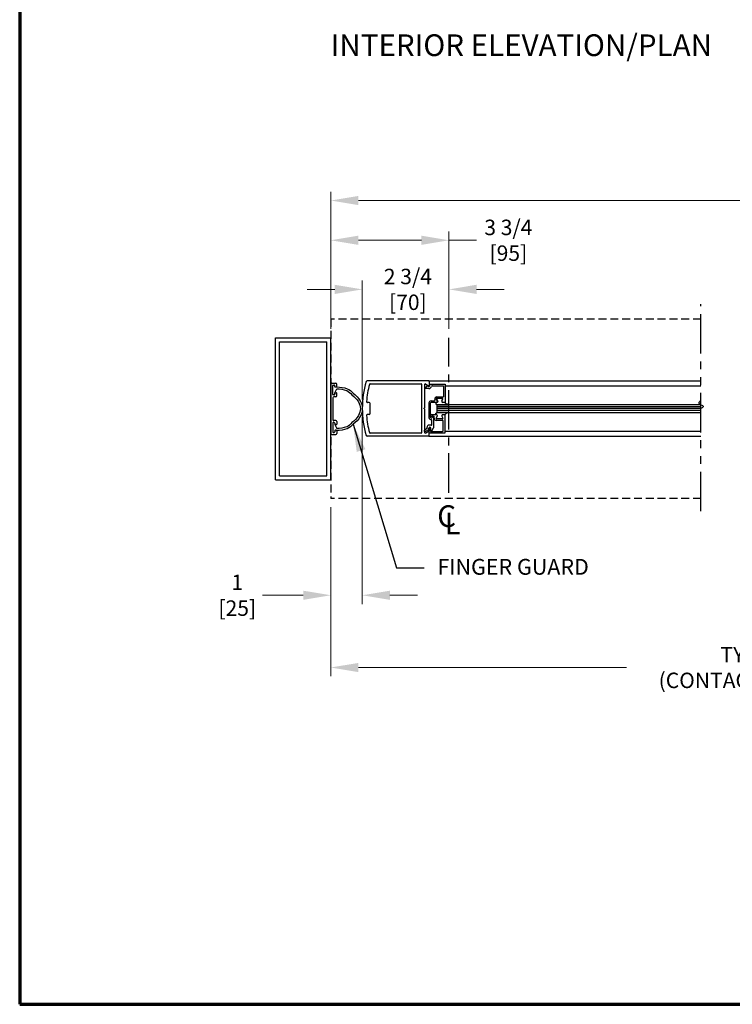
# Model space of a CAD drawing. Extents: x 0 to 60.4, y -1.5 to 81.5.
# Drawn here: x 0 to 22.6, y 0 to 31.2 of the extents above; entities that cross this region are included whole.
import ezdxf

# ---------------------------------------------------------------- set-up
doc = ezdxf.new("R2010")
doc.units = 0
doc.header["$MEASUREMENT"] = 0
doc.header["$PDMODE"] = 2
for name, pattern in [('CENTER', [2, 1.25, -0.25, 0.25, -0.25]), ('HIDDEN', [0.375, 0.25, -0.125]), ('HIDDEN2', [0.1875, 0.125, -0.0625]), ('PHANTOM', [2.5, 1.25, -0.25, 0.25, -0.25, 0.25, -0.25]), ('PHANTOM2', [1.25, 0.625, -0.125, 0.125, -0.125, 0.125, -0.125])]:
    doc.linetypes.add(name, pattern=pattern)
doc.layers.get('Defpoints').update_dxf_attribs({"linetype": 'CONTINUOUS'})
for name, color, linetype, lineweight in [('Border', 1, 'CONTINUOUS', 70), ('Dimension', 2, 'CONTINUOUS', 15), ('Hidden', 253, 'HIDDEN2', 25), ('Notes', 4, 'CONTINUOUS', 25), ('Object', 7, 'CONTINUOUS', 30), ('PHANTOM', 6, 'PHANTOM', 30), ('SECTION', 6, 'PHANTOM2', 25)]:
    doc.layers.add(name, color=color, linetype=linetype, lineweight=lineweight)
doc.layers.add('CENTER', color=3, linetype='CENTER')
doc.styles.get("Standard").update_dxf_attribs({"font": 'arial.ttf'})
doc.dimstyles.new('Nabco Dimension Arch Style - Autocad', dxfattribs={"dimscale": 7, "dimtxt": 0.125, "dimasz": 0.125, "dimexe": 0.04, "dimexo": 0.04, "dimgap": 0.04, "dimtad": 0, "dimdec": 4, "dimzin": 4, "dimdsep": 46, "dimlunit": 5, "dimtxsty": 'Standard', "dimcen": 0, "dimclrd": 256, "dimclre": 256, "dimclrt": 256, "dimadec": 1, "dimazin": 1, "dimtm": 1e-09, "dimtfac": 1, "dimtdec": 4, "dimtofl": 0, "dimtmove": 0, "dimatfit": 3, "dimfxl": 0, "dimfrac": 2, "dimtolj": 1, "dimtzin": 4, "dimlwd": -1, "dimlwe": -1, "dimarcsym": 0})

# ---------------------------------------------------------------- blocks, each defined once
blk = doc.blocks.new('*D9')
at = {"layer": 'Defpoints', "color": 0}
for p in [(49.781, 25.489), (9.873, 21.137), (49.781, 21.137)]:
    blk.add_point(p, dxfattribs=at)
at = {"layer": 'Dimension'}
for p, q in [((9.873, 21.417), (9.873, 25.769)), ((49.781, 21.417), (49.781, 25.769)), ((10.748, 25.489), (23.695, 25.489)), ((48.906, 25.489), (35.959, 25.489))]:
    blk.add_line(p, q, dxfattribs=at)
for points in [[(10.748, 25.635), (10.748, 25.344), (9.873, 25.489)], [(48.906, 25.635), (48.906, 25.344), (49.781, 25.489)]]:
    blk.add_solid(points, dxfattribs=at)
at = {"layer": 'Dimension', "insert": (29.827, 25.489), "char_height": 0.49, "attachment_point": 5}
blk.add_mtext('\\A1;STANDARD DOOR OPENING WIDTH\\P(62 - 98)\\P[1575 - 2489]', dxfattribs=at)
blk = doc.blocks.new('*D10')
at = {"layer": 'Defpoints', "color": 0}
for p in [(9.873, 16.043), (49.781, 16.043), (49.781, 10.681)]:
    blk.add_point(p, dxfattribs=at)
at = {"layer": 'Dimension'}
for p, q in [((9.873, 15.763), (9.873, 10.401)), ((49.781, 15.763), (49.781, 10.401)), ((10.748, 10.681), (19.255, 10.681)), ((48.906, 10.681), (38.877, 10.681))]:
    blk.add_line(p, q, dxfattribs=at)
for points in [[(10.748, 10.826), (10.748, 10.535), (9.873, 10.681)], [(48.906, 10.826), (48.906, 10.535), (49.781, 10.681)]]:
    blk.add_solid(points, dxfattribs=at)
at = {"layer": 'Dimension', "insert": (29.066, 10.681), "char_height": 0.49, "attachment_point": 5}
blk.add_mtext('\\A1;TYP. HEADER WIDTH (INSIDE FRAME WIDTH)\\P(CONTACT ENGINEERING FOR MINIMUM HEADER WIDTH)', dxfattribs=at)
blk = doc.blocks.new('*D6')
at = {"layer": 'Defpoints', "color": 0}
for p in [(13.623, 24.229), (9.873, 21.137), (13.623, 21.137)]:
    blk.add_point(p, dxfattribs=at)
at = {"layer": 'Dimension'}
for p, q in [((9.873, 21.417), (9.873, 24.509)), ((13.623, 21.417), (13.623, 24.509)), ((10.748, 24.229), (12.748, 24.229)), ((13.623, 24.229), (14.498, 24.229))]:
    blk.add_line(p, q, dxfattribs=at)
for points in [[(10.748, 24.375), (10.748, 24.083), (9.873, 24.229)], [(12.748, 24.375), (12.748, 24.083), (13.623, 24.229)]]:
    blk.add_solid(points, dxfattribs=at)
at = {"layer": 'Dimension', "insert": (15.508, 24.229), "char_height": 0.49, "attachment_point": 5}
blk.add_mtext('\\A1;3 3/4\\P[95]', dxfattribs=at)
blk = doc.blocks.new('*D7')
at = {"layer": 'Defpoints', "color": 0}
for p in [(13.623, 22.672), (13.623, 21.137), (10.873, 18.895)]:
    blk.add_point(p, dxfattribs=at)
at = {"layer": 'Dimension'}
for p, q in [((10.873, 19.175), (10.873, 22.952)), ((13.623, 21.417), (13.623, 22.952)), ((9.998, 22.672), (9.123, 22.672)), ((14.498, 22.672), (15.373, 22.672))]:
    blk.add_line(p, q, dxfattribs=at)
for points in [[(9.998, 22.818), (9.998, 22.526), (10.873, 22.672)], [(14.498, 22.818), (14.498, 22.526), (13.623, 22.672)]]:
    blk.add_solid(points, dxfattribs=at)
at = {"layer": 'Dimension', "insert": (12.319, 22.672), "char_height": 0.49, "attachment_point": 5}
blk.add_mtext('\\A1;2 3/4\\P[70]', dxfattribs=at)
blk = doc.blocks.new('*D8')
at = {"layer": 'Defpoints', "color": 0}
for p in [(10.873, 18.902), (9.873, 16.043), (10.873, 12.972)]:
    blk.add_point(p, dxfattribs=at)
at = {"layer": 'Dimension'}
for p, q in [((10.873, 18.622), (10.873, 12.692)), ((9.873, 15.763), (9.873, 12.692)), ((8.998, 12.972), (7.71, 12.972)), ((11.748, 12.972), (12.623, 12.972))]:
    blk.add_line(p, q, dxfattribs=at)
for points in [[(8.998, 13.117), (8.998, 12.826), (9.873, 12.972)], [(11.748, 13.117), (11.748, 12.826), (10.873, 12.972)]]:
    blk.add_solid(points, dxfattribs=at)
at = {"layer": 'Dimension', "insert": (6.905, 12.972), "char_height": 0.49, "attachment_point": 5}
blk.add_mtext('\\A1;1\\P[25]', dxfattribs=at)

msp = doc.modelspace()

# ---------------------------------------------------------------- linework, layer by layer
at = {"layer": 'Border', "color": 1, "lineweight": 70}
for p, q in [((0, 81.48008), (0, 0.00005)), ((0, 0.00005), (59.98401, 0.00005))]:
    msp.add_line(p, q, dxfattribs=at)
at = {"layer": 'CENTER'}
msp.add_line((13.62314, 16.22512), (13.62314, 21.13699), dxfattribs=at)
at = {"layer": 'Hidden', "linetype": 'HIDDEN'}
for p, q in [((9.87314, 21.73074), (9.87314, 16.04324)), ((21.62013, 21.73074), (9.87314, 21.73074)), ((21.62013, 16.04324), (9.87314, 16.04324))]:
    msp.add_line(p, q, dxfattribs=at)
at = {"layer": 'Object'}
for p, q in [((8.12314, 16.63699), (8.12314, 21.13699)), ((8.12314, 21.13699), (9.87314, 21.13699)), ((8.24815, 16.76193), (8.24815, 21.01197)), ((8.24815, 21.01197), (9.74819, 21.01197)), ((9.74819, 16.76193), (9.74819, 21.01197)), ((9.87314, 16.63699), (9.87314, 21.13699)), ((9.90439, 19.69947), (10.02939, 19.69947)), ((12.98252, 19.76959), (11.02339, 19.76959)), ((11.12585, 19.67958), (12.7365, 19.67958)), ((12.98252, 19.76959), (21.62013, 19.76958)), ((12.99852, 19.75359), (12.99852, 19.62909)), ((9.87314, 19.66822), (9.87314, 18.10575)), ((9.93564, 19.34264), (9.93564, 19.62134)), ((9.95126, 19.63697), (9.98251, 19.63697)), ((9.99814, 19.5876), (9.99814, 19.62134)), ((9.99814, 19.34264), (9.99814, 19.37638)), ((10.00577, 19.392), (10.06064, 19.51632)), ((10.04501, 19.57198), (10.01376, 19.57198)), ((10.01376, 19.392), (10.04501, 19.392)), ((10.06064, 19.5876), (10.06064, 19.66822)), ((10.06064, 19.29576), (10.06064, 19.37638)), ((12.7525, 19.66358), (12.7525, 18.12544)), ((12.84251, 19.64359), (12.84251, 18.91051)), ((12.98383, 19.52888), (12.86789, 19.52888)), ((12.94565, 19.63389), (12.87008, 19.54383)), ((12.88865, 19.66988), (12.97384, 19.61565)), ((12.95504, 19.61038), (12.94565, 19.63389)), ((12.99883, 19.66789), (13.49889, 19.66789)), ((12.99883, 19.66789), (13.01262, 19.63339)), ((13.1028, 19.61789), (13.44888, 19.61789)), ((13.44888, 19.61789), (13.44888, 19.26185)), ((13.49889, 19.66789), (13.49889, 19.08683)), ((13.49889, 19.61565), (21.62013, 19.61564)), ((9.93564, 19.23326), (9.93564, 18.54071)), ((9.98251, 19.32701), (9.95126, 19.32701)), ((10.02939, 19.26451), (9.96689, 19.26451)), ((11.09333, 19.08203), (11.03625, 19.08203)), ((11.12333, 18.737), (11.12333, 19.05203)), ((12.98883, 19.07183), (12.98883, 18.61079)), ((13.03884, 18.61079), (13.03884, 19.07183)), ((13.05384, 19.13684), (13.14986, 19.13684)), ((13.24486, 19.08683), (13.05384, 19.08683)), ((13.2156, 19.18937), (13.25371, 19.12336)), ((13.41637, 19.21187), (13.22859, 19.21187)), ((13.27171, 19.13334), (13.23937, 19.18934)), ((13.24138, 19.26185), (13.44888, 19.26185)), ((13.39703, 19.13336), (13.42936, 19.18937)), ((13.49388, 19.08686), (13.42388, 19.08686)), ((13.49889, 19.08683), (13.44188, 19.08683)), ((12.84251, 18.91051), (12.82651, 18.89451)), ((12.84251, 18.87851), (12.82651, 18.89451)), ((12.84251, 18.87851), (12.84251, 18.13907)), ((21.62013, 19.01482), (13.24386, 19.01483)), ((13.24386, 18.7648), (13.24386, 19.01483)), ((21.62013, 18.95232), (13.24386, 18.95233)), ((21.62013, 18.88982), (13.24386, 18.88983)), ((21.62013, 18.82732), (13.24386, 18.82733)), ((13.24386, 18.7648), (21.62013, 18.76479)), ((13.24386, 18.7648), (13.24761, 18.7648)), ((13.24761, 19.01483), (13.59703, 19.01483)), ((13.24761, 18.7648), (13.59703, 18.7648)), ((13.59703, 18.7648), (13.24761, 18.7648)), ((9.93564, 18.43133), (9.93564, 18.15263)), ((9.98251, 18.44696), (9.95126, 18.44696)), ((10.02939, 18.50946), (9.96689, 18.50946)), ((9.99814, 18.43133), (9.99814, 18.39759)), ((10.06064, 18.47821), (10.06064, 18.39759)), ((11.09333, 18.70699), (11.03625, 18.70699)), ((13.03884, 18.67179), (13.03884, 18.66779)), ((13.05384, 18.65279), (13.1526, 18.65279)), ((13.06384, 18.58578), (13.06384, 18.58578)), ((13.06984, 18.70279), (13.22686, 18.70279)), ((13.07884, 18.38076), (13.07884, 18.52078)), ((13.08884, 18.63279), (13.08884, 18.61079)), ((13.10885, 18.65279), (13.10885, 18.65279)), ((13.12885, 18.63279), (13.12885, 18.27785)), ((13.1526, 18.58278), (13.1526, 18.65279)), ((13.25371, 18.65629), (13.2156, 18.59028)), ((13.2156, 18.59026), (13.25371, 18.65627)), ((13.41288, 18.51778), (13.21761, 18.51778)), ((13.41637, 18.56778), (13.22859, 18.56778)), ((13.41637, 18.56776), (13.22859, 18.56776)), ((13.39703, 18.64629), (13.42936, 18.59028)), ((13.39703, 18.64626), (13.42936, 18.59026)), ((13.49388, 18.69279), (13.42388, 18.69279)), ((13.49388, 18.69277), (13.42388, 18.69277)), ((13.44388, 18.19274), (13.44388, 18.48677)), ((13.49388, 18.69279), (13.49388, 18.11173)), ((9.95126, 18.137), (9.98251, 18.137)), ((9.99814, 18.18637), (9.99814, 18.15263)), ((10.00577, 18.38197), (10.06064, 18.25765)), ((10.01376, 18.38197), (10.04501, 18.38197)), ((10.04501, 18.202), (10.01376, 18.202)), ((10.06064, 18.18637), (10.06064, 18.10575)), ((12.92683, 18.25533), (12.84429, 18.20768)), ((12.86929, 18.16437), (12.98883, 18.23339)), ((12.88865, 18.11915), (12.97384, 18.17338)), ((12.92683, 18.25533), (12.92683, 18.30375)), ((13.06384, 18.36576), (12.98883, 18.36576)), ((12.98883, 18.23339), (12.98883, 18.27275)), ((12.99383, 18.11173), (12.99383, 18.26675)), ((13.49388, 18.11173), (12.99383, 18.11173)), ((12.99852, 18.03544), (12.99852, 18.15994)), ((13.03222, 18.17491), (13.02072, 18.26858)), ((13.04711, 18.16174), (13.41288, 18.16174)), ((13.05084, 18.19872), (13.05084, 18.27275)), ((13.07883, 18.19122), (13.12885, 18.27785)), ((13.49388, 18.17399), (21.62013, 18.17398)), ((9.90439, 18.0745), (10.02939, 18.0745)), ((12.98252, 18.01944), (11.02339, 18.01944)), ((12.7365, 18.10944), (11.12585, 18.10944)), ((12.98252, 18.01944), (21.62013, 18.01943)), ((8.12314, 16.63699), (9.87314, 16.63699)), ((8.24815, 16.76193), (9.74819, 16.76193))]:
    msp.add_line(p, q, dxfattribs=at)
for points in [[(10.05796, 19.57885, -0.00046494), (10.06064, 19.57886, -0.08262668), (10.39495, 19.52312, -0.11864184), (10.58024, 19.37622, -0.10692844), (10.80393, 19.13731, -0.13568959), (10.87314, 18.887, -0.15460038)], [(10.06064, 19.51636, -0.08331399), (10.37773, 19.46304, -0.12178461), (10.54468, 19.32482, -0.10692844), (10.75031, 19.1052, -0.13568959), (10.81064, 18.887, -0.15648934)], [(10.87314, 18.887, -0.13568959), (10.80393, 18.6367, -0.10692844), (10.58024, 18.39779, -0.11864184), (10.39495, 18.25088, -0.08308573), (10.05793, 18.19515, -0.01689521)], [(10.81064, 18.887, -0.13568959), (10.75031, 18.6688, -0.10692844), (10.54468, 18.44919, -0.12178461), (10.37773, 18.31097, -0.08331399), (10.06064, 18.25765, -0.01710166)]]:
    msp.add_lwpolyline(points, format="xyb", dxfattribs=at)
for points in [[(13.22686, 19.07686), (13.22129, 19.07181), (13.21686, 19.06728), (13.21346, 19.06319), (13.21095, 19.05946), (13.20923, 19.05599), (13.20817, 19.05271), (13.20767, 19.04952), (13.20759, 19.04634), (13.20791, 19.0431), (13.20888, 19.03974), (13.21085, 19.03622), (13.21416, 19.0325), (13.21915, 19.02855), (13.22616, 19.02431), (13.23553, 19.01975), (13.24761, 19.01483)], [(13.22686, 19.07686), (13.22129, 19.07181), (13.21686, 19.06728), (13.21346, 19.06319), (13.21095, 19.05946), (13.20923, 19.05599), (13.20817, 19.05271), (13.20767, 19.04952), (13.20759, 19.04634), (13.20791, 19.0431), (13.20888, 19.03974), (13.21085, 19.03622), (13.21416, 19.0325), (13.21915, 19.02855), (13.22616, 19.02431), (13.23553, 19.01975), (13.24761, 19.01483)], [(13.59703, 19.01483), (13.57072, 19.0269), (13.55065, 19.03641), (13.53563, 19.0442), (13.52445, 19.05111), (13.51589, 19.05799), (13.50875, 19.06568), (13.50182, 19.07502), (13.49388, 19.08686)], [(13.22686, 18.70277), (13.22129, 18.70782), (13.21686, 18.71235), (13.21346, 18.71643), (13.21095, 18.72017), (13.20923, 18.72364), (13.20817, 18.72692), (13.20767, 18.73011), (13.20759, 18.73329), (13.20791, 18.73653), (13.20888, 18.73989), (13.21085, 18.74341), (13.21416, 18.74713), (13.21915, 18.75108), (13.22616, 18.75532), (13.23553, 18.75988), (13.24761, 18.7648)], [(13.22686, 18.70277), (13.22129, 18.70782), (13.21686, 18.71235), (13.21346, 18.71643), (13.21095, 18.72017), (13.20923, 18.72364), (13.20817, 18.72692), (13.20767, 18.73011), (13.20759, 18.73329), (13.20791, 18.73653), (13.20888, 18.73989), (13.21085, 18.74341), (13.21416, 18.74713), (13.21915, 18.75108), (13.22616, 18.75532), (13.23553, 18.75988), (13.24761, 18.7648)], [(13.59703, 18.7648), (13.57072, 18.75272), (13.55065, 18.74321), (13.53563, 18.73542), (13.52445, 18.72851), (13.51589, 18.72164), (13.50875, 18.71395), (13.50182, 18.70461), (13.49388, 18.69277)]]:
    msp.add_lwpolyline(points, dxfattribs=at)
for centre, radius, start, end in [((9.90439, 19.66822), 0.03125, 90, 180), ((10.02939, 19.66822), 0.03125, 0, 90), ((13.88002, 18.90202), 3.00689, 163.65886, 180.143106), ((11.02339, 19.73959), 0.03, 90, 163.65886), ((11.02339, 19.73959), 0.03, 90, 163.65886), ((11.12585, 19.64958), 0.03, 90, 165.273514), ((12.7365, 19.66358), 0.016, 360, 90), ((12.87251, 19.64459), 0.03, 57.44785, 180), ((12.98252, 19.75359), 0.016, 360, 90), ((9.95126, 19.62134), 0.01562, 90, 180), ((9.98251, 19.62134), 0.01562, 0, 90), ((10.01376, 19.5876), 0.01562, 180, 270), ((10.01376, 19.37638), 0.01562, 90, 180), ((10.04501, 19.5876), 0.01562, 270, 0), ((10.04501, 19.37638), 0.01562, 0, 90), ((13.99858, 18.89451), 3.00031, 165.273514, 175.800337), ((12.88181, 19.53448), 0.015, 141.41849, 201.90893), ((12.98383, 19.62189), 0.031, 201.78, 21.784254), ((12.98252, 19.62909), 0.016, 237.139919, 0), ((12.98383, 19.62189), 0.09301, 270, 343.604981), ((13.1028, 19.58688), 0.031, 90, 163.604981), ((9.95126, 19.34264), 0.01562, 180, 270), ((9.96689, 19.23326), 0.03125, 90, 180), ((9.98251, 19.34264), 0.01562, 270, 0), ((10.02939, 19.29576), 0.03125, 270, 0), ((11.03625, 19.11203), 0.03, 175.800337, 270), ((11.09333, 19.05203), 0.03, 360, 90), ((13.05384, 19.07183), 0.06501, 90, 180), ((13.05384, 19.07183), 0.015, 90, 180), ((13.14986, 19.16784), 0.031, 270, 17.582776), ((13.24138, 19.19684), 0.06501, 90, 197.582776), ((13.22859, 19.19687), 0.015, 90, 210), ((13.22686, 19.10786), 0.031, 270, 30), ((13.25237, 19.19684), 0.015, 90, 210), ((13.24486, 19.11784), 0.031, 270, 30), ((13.42388, 19.11786), 0.031, 150, 270), ((13.41637, 19.19687), 0.015, 330, 90), ((13.88002, 18.887), 3.00689, 179.856894, 196.34114), ((11.09333, 18.737), 0.03, 270, 360), ((9.96689, 18.54071), 0.03125, 180, 270), ((9.95126, 18.43133), 0.01562, 90, 180), ((9.98251, 18.43133), 0.01562, 0, 90), ((10.02939, 18.47821), 0.03125, 0, 90), ((11.03625, 18.67699), 0.03, 90, 184.199663), ((13.99858, 18.89451), 3.00031, 184.199663, 194.726486), ((13.06384, 18.61079), 0.07501, 180, 270), ((13.06984, 18.67179), 0.031, 90, 180), ((13.05384, 18.66779), 0.015, 180, 270), ((13.06384, 18.61079), 0.025, 180, 270), ((13.06384, 18.61079), 0.025, 270, 360), ((13.06384, 18.52078), 0.015, 0, 90), ((13.10885, 18.63279), 0.02, 90, 180), ((13.10885, 18.63279), 0.02, 360, 90), ((13.21761, 18.58278), 0.06501, 180, 270), ((13.22859, 18.58278), 0.015, 150, 270), ((13.22859, 18.58276), 0.015, 150, 270), ((13.22686, 18.67179), 0.031, 330, 90), ((13.22686, 18.67177), 0.031, 330, 90), ((13.42388, 18.66179), 0.031, 90, 210), ((13.42388, 18.66177), 0.031, 90, 210), ((13.41288, 18.48677), 0.031, 360, 90), ((13.41637, 18.58278), 0.015, 270, 30), ((13.41637, 18.58276), 0.015, 270, 30), ((9.95126, 18.15263), 0.01562, 180, 270), ((9.98251, 18.15263), 0.01562, 270, 0), ((10.01376, 18.39759), 0.01562, 180, 270), ((10.01376, 18.18637), 0.01562, 90, 180), ((10.04501, 18.39759), 0.01562, 270, 0), ((10.04501, 18.18637), 0.01562, 0, 90), ((11.12585, 18.13945), 0.03, 194.726486, 270), ((12.7365, 18.12544), 0.016, 270, 0), ((12.85679, 18.18603), 0.025, 120, 300), ((12.87251, 18.14444), 0.03, 180, 302.55215), ((12.98883, 18.30375), 0.06201, 90, 180), ((12.98252, 18.15994), 0.016, 360, 122.860081), ((13.01984, 18.27275), 0.031, 360, 180), ((13.00884, 18.26675), 0.015, 95.748818, 180), ((13.00583, 18.26675), 0.015, 7, 84.251182), ((13.04711, 18.17674), 0.015, 187, 270), ((13.06584, 18.19872), 0.015, 180, 330), ((13.06384, 18.38076), 0.015, 270, 0), ((13.41288, 18.19274), 0.031, 270, 0), ((9.90439, 18.10575), 0.03125, 180, 270), ((10.02939, 18.10575), 0.03125, 270, 0), ((11.02339, 18.04944), 0.03, 196.34114, 270), ((11.02339, 18.04944), 0.03, 196.34114, 270), ((12.98252, 18.03544), 0.016, 270, 360)]:
    msp.add_arc(centre, radius, start, end, dxfattribs=at)
at = {"layer": 'PHANTOM'}
msp.add_line((21.62013, 15.63699), (21.62013, 22.20206), dxfattribs=at)
at = {"layer": 'SECTION'}
msp.add_lwpolyline([(21.62013, 19.14015), (21.58167, 19.11811), (21.5586, 19.09864), (21.54871, 19.08137), (21.54981, 19.06593), (21.5597, 19.05195), (21.57618, 19.03907), (21.59705, 19.02693), (21.62013, 19.01515), (21.6432, 19.00337), (21.66407, 18.99122), (21.68055, 18.97834), (21.69044, 18.96437), (21.69154, 18.94893), (21.68165, 18.93165), (21.65858, 18.91218), (21.62013, 18.89015)], dxfattribs=at)

# ---------------------------------------------------------------- texts
at = {"layer": 'Notes'}
for s, p in [('C', (13.25044, 15.13571)), ('L', (13.48191, 14.90263))]:
    msp.add_text(s, height=0.688, dxfattribs=at).set_placement(p)
at = {"layer": 'Notes', "insert": (9.86973, 30.75903), "char_height": 0.688, "width": 14.9333907, "attachment_point": 1}
msp.add_mtext('INTERIOR ELEVATION/PLAN ', dxfattribs=at)
at = {"layer": 'Notes', "insert": (13.25485, 13.46689), "char_height": 0.5, "attachment_point": 7}
msp.add_mtext('FINGER GUARD', dxfattribs=at)

# ---------------------------------------------------------------- dimensions: what is measured, and where the dimension line sits
at = {"layer": 'Dimension'}
for base, p1, p2, text, picture, middle in [((49.78115, 25.48938), (9.87314, 21.13699), (49.78115, 21.13699), 'STANDARD DOOR OPENING WIDTH\\P(62 - 98)\\P[1575 - 2489]', '*D9', (29.82714, 25.48938)), ((49.78115, 10.68053), (9.87314, 16.04324), (49.78115, 16.04324), 'TYP. HEADER WIDTH (INSIDE FRAME WIDTH)\\P(CONTACT ENGINEERING FOR MINIMUM HEADER WIDTH)', '*D10', (29.06582, 10.68053))]:
    dim = msp.add_linear_dim(base=base, p1=p1, p2=p2, text=text, dimstyle='Nabco Dimension Arch Style - Autocad', override={"dimtxt": 0.07, "dimpost": '\\X'}, dxfattribs=at)
    dim.commit()
    dim.dimension.update_dxf_attribs({"geometry": picture, "text_midpoint": middle, "dimtype": 160})
for base, p1, p2, text, picture, middle in [((13.62314, 24.22893), (9.87314, 21.13699), (13.62314, 21.13699), '<>\\P[95]', '*D6', (15.50846, 24.22893)), ((13.62314, 22.67196), (10.87314, 18.89451), (13.62314, 21.13699), '<>\\P[70]', '*D7', (12.3186, 22.67196)), ((10.87314, 12.97157), (9.87314, 16.04324), (10.87314, 18.90202), '<>\\P[25]', '*D8', (6.90487, 12.97157))]:
    dim = msp.add_linear_dim(base=base, p1=p1, p2=p2, angle=180, text=text, dimstyle='Nabco Dimension Arch Style - Autocad', override={"dimtxt": 0.07, "dimpost": '\\X'}, dxfattribs=at)
    dim.commit()
    dim.dimension.update_dxf_attribs({"geometry": picture, "text_midpoint": middle, "dimtype": 160})

# ---------------------------------------------------------------- leaders
at = {"layer": 'Notes', "annotation_type": 0, "has_hookline": 1, "hookline_direction": 0, "text_width": 5.26091}
msp.add_leader([(10.58078, 18.39719), (11.95985, 13.84189), (12.83485, 13.84189)], dimstyle='Nabco Dimension Arch Style - Autocad', override={"dimgap": 0.06, "dimtad": 0}, dxfattribs=at)

doc.saveas('drawing.dxf')
